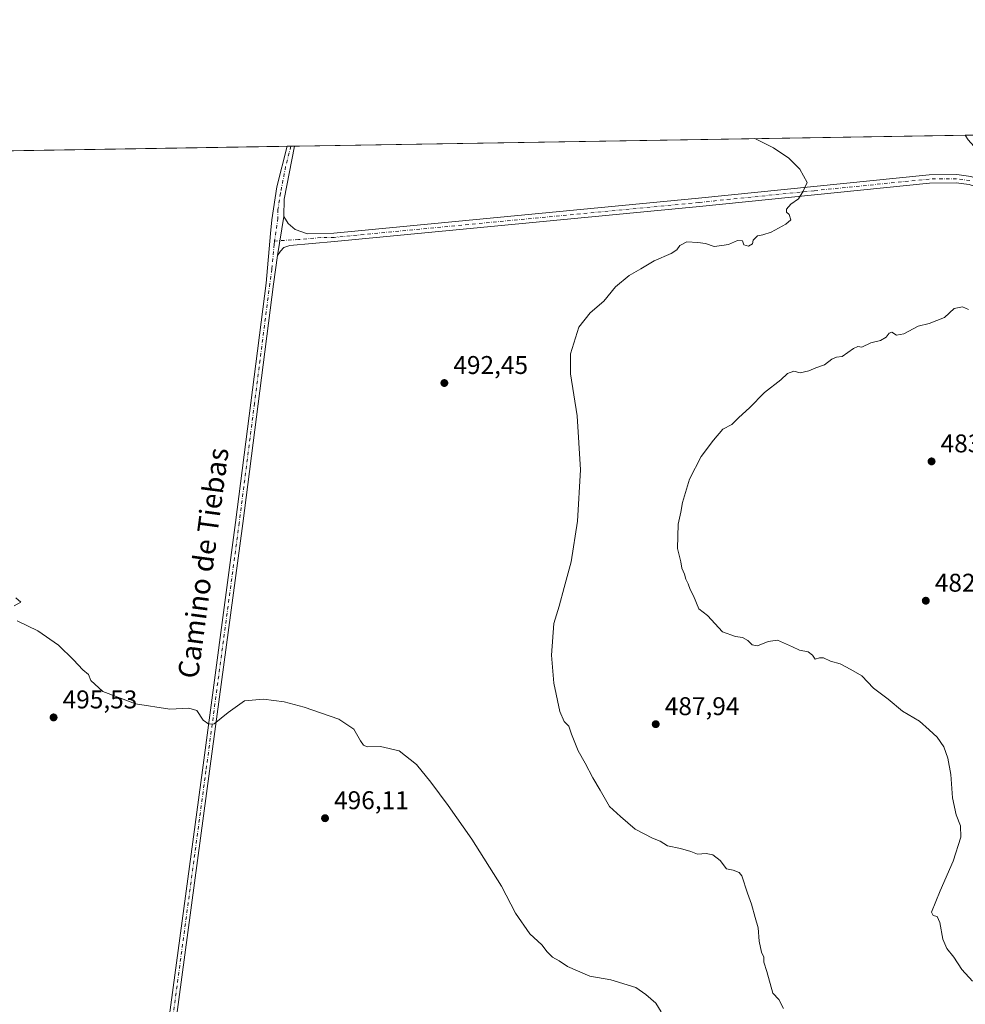
# Model space of a CAD drawing. Units: metres. Extents: x 610859 to 614315, y 4729321 to 4731690.
# Drawn here: x 611133 to 611502, y 4731305 to 4731690 of the extents above; entities that cross this region are included whole.
import ezdxf
from ezdxf.enums import TextEntityAlignment as Align

# ---------------------------------------------------------------- set-up
doc = ezdxf.new("R2010")
doc.units = ezdxf.units.M
doc.header["$MEASUREMENT"] = 0
doc.linetypes.add('DGN Style 4', pattern=[2.6384748266838614, 1.318413404963828, -0.6592067024819142, 0.001648016756204785, -0.6592067024819142])
for name, color, linetype, lineweight in [('Comarca CxS', 21, 'Continuous', 0), ('Comunidad Autónoma CxS', 142, 'Continuous', 0), ('Cultivos herbáceos CxS', 92, 'Continuous', 0), ('Curva de nivel normal', 30, 'Continuous', 0), ('Municipio CxS', 4, 'Continuous', 0), ('Pista no pavimentada Cxs', 111, 'Continuous', 0), ('Pista no pavimentada eje', 91, 'DGN Style 4', 0), ('Provincia CxS', 1, 'Continuous', 0), ('Punto de cota en terreno', 7, 'Continuous', 0), ('Rótulo de punto de cota en terreno', 7, 'Continuous', 0), ('Suelo desnudo CxS', 253, 'Continuous', 0), ('Texto cartográfico', 7, 'Continuous', 0), ('Vía urbana Cxs', 4, 'Continuous', 0)]:
    doc.layers.add(name, color=color, linetype=linetype, lineweight=lineweight)
doc.styles.add('Style-Arial', font='txt')

# ---------------------------------------------------------------- blocks, each defined once
blk = doc.blocks.new('*U12')
at = {"layer": 'Cultivos herbáceos CxS', "color": 92, "linetype": 'Continuous', "lineweight": 0}
blk.add_polyline3d([(610876.7216999996, 4730552.956300001, 531.5053000000044), (610859.3700000001, 4731634.32, 497.2244000000064), (611502.8311999999, 4731644.8081, 489.6080999999977)], dxfattribs=at)
blk = doc.blocks.new('5PATER')
at = {"layer": 'Suelo desnudo CxS', "linetype": 'Continuous', "lineweight": 0}
h = blk.add_hatch(color=51, dxfattribs=at)
edge = h.paths.add_edge_path()
edge.add_ellipse((0, 0), major_axis=(-0.1095731443231308, -0.1110710700762829), ratio=0.9994222409660322, start_angle=0, end_angle=360)
blk = doc.blocks.new('*U20')
at = {"layer": 'Vía urbana Cxs', "color": 4, "linetype": 'Continuous', "lineweight": 0}
for points in [[(611910.0500999996, 4731636.640100001, 468.1184000000067), (611910.7001, 4731636.440099999, 468.2942999999942), (611923.9916000003, 4731638.501800001, 470.4033000000054), (611927.7200999996, 4731639.0801, 469.771900000007), (611936.8000999996, 4731640.4801, 475.2675000000018), (611935.6139000002, 4731639.114399999, 471.6178000000073), (611928.8000999996, 4731631.270099999, 466.6152000000002), (611928.8039999995, 4731629.609400001, 466.6263999999938), (611928.8201000001, 4731622.8201, 466.6759000000021), (611929.3417999997, 4731619.089000001, 466.6137000000017), (611929.5237999996, 4731617.74, 466.5890999999974), (611929.7801000001, 4731615.840100001, 466.6183000000019), (611927.1589000003, 4731617.424699999, 466.6676000000007), (611922.7138999999, 4731618.456599999, 467.0580000000046), (611918.7701000003, 4731619.030099999, 467.2354999999953), (611899.1201, 4731616.390100001, 468.0592999999935), (611898.1501000002, 4731616.280099999, 468.0828000000038), (611897.2001, 4731616.020099999, 468.1070999999939), (611896.3000999996, 4731615.610099999, 468.1242000000057), (611895.4901000002, 4731615.0601, 468.1398999999947), (611894.7701000003, 4731614.380100001, 468.1521000000066), (611894.1700999998, 4731613.600099999, 468.1598999999987), (611893.7100999998, 4731612.7401, 468.1646000000038), (611893.3901000004, 4731611.8101, 468.1589999999997), (611893.2301000003, 4731610.840100001, 468.1555999999982), (611893.2200999996, 4731609.850099999, 468.156799999997), (611893.3701, 4731608.880100001, 468.1609999999928), (611898.7489, 4731567.693499999, 468.1408999999985), (611904.5333000004, 4731523.400599999, 468.2143000000069), (611905.0401, 4731519.520099999, 468.2912999999971), (611577.2093000002, 4731476.598099999, 485.4765000000043), (611571.9475999996, 4731518.427400001, 485.8659999999945), (611571.0403000005, 4731525.6402, 486.0412000000069), (611567.9276000002, 4731550.3858, 486.368100000007), (611566.3000999996, 4731560.0801, 486.6462999999931), (611566.1741000004, 4731561.989700001, 486.7214999999997), (611565.7233999996, 4731563.8497, 486.8448000000063), (611564.9611000001, 4731565.6051, 486.9973999999929), (611563.9099000003, 4731567.2042, 487.1677999999956), (611562.6004999997, 4731568.600000001, 487.3453000000009), (611561.0717000002, 4731569.7512, 487.5176000000066), (611559.3685, 4731570.624, 487.6750999999931), (611557.5412, 4731571.192500001, 487.8132999999943), (611555.6435000002, 4731571.440099999, 488.0390000000043), (611551.9852999998, 4731573.750800001, 488.5678000000044), (611548.6942999996, 4731576.559900001, 488.6793000000035), (611545.8378, 4731579.809699999, 488.4744999999967), (611543.4742000002, 4731583.433900001, 488.4882999999973), (611541.6518999999, 4731587.358300001, 488.588699999993), (611540.4082000004, 4731591.502499999, 488.4934000000067), (611539.7685000002, 4731595.7818, 488.6003000000055), (611535.7997000003, 4731635.998500001, 489.5975999999937), (611533.9475999996, 4731638.909, 489.2666999999929), (611529.9789000005, 4731638.644400001, 489.3122000000003), (611527.1073000003, 4731637.000499999, 489.3503000000055), (611523.9982000003, 4731635.868600001, 489.377999999997), (611520.7418999998, 4731635.281400001, 489.4032000000007), (611517.4331999999, 4731635.256100001, 489.4628999999986), (611514.1683999998, 4731635.793400001, 489.5148000000045), (611511.0422999999, 4731636.877699999, 489.605899999995), (611508.1458999999, 4731638.477399999, 489.7180999999982), (611505.5635000002, 4731640.5461, 489.6588000000047), (611503.3701999999, 4731643.023499999, 489.6750000000029), (611502.2720999997, 4731644.799000001, 489.6551999999938), (611546.7922999999, 4731645.524700001, 488.9309000000067), (611554.0000999998, 4731591.780099999, 489.3328000000038), (611550.5000999998, 4731587.290100001, 488.950800000006), (611551.0900999998, 4731586.2401, 488.8822999999975), (611551.7701000003, 4731585.2401, 488.8087999999989), (611552.5301000001, 4731584.300100001, 488.7311000000045), (611553.3601000002, 4731583.4301, 488.6567000000068), (611554.2600999996, 4731582.640100001, 488.5714000000008), (611555.2301000003, 4731581.920100001, 488.5063999999985), (611556.2500999998, 4731581.280099999, 488.4388000000035), (611557.3300999999, 4731580.7401, 488.3631000000024), (611558.4401000004, 4731580.280099999, 488.2805999999982), (611559.5900999998, 4731579.920100001, 488.1996999999974), (611560.7600999996, 4731579.6501, 488.122000000003), (611576.7801000001, 4731581.1601, 487.0580000000046), (611576.5500999996, 4731583.640100001, 487.4431999999942), (611582.7638999998, 4731584.428400001, 487.3513999999996), (611588.2950999998, 4731585.130200001, 487.1521000000066), (611615.3300999999, 4731588.5601, 484.3597000000009), (611615.1901000004, 4731589.6801, 484.7290000000066), (611726.4700999996, 4731604.360099999, 477.3616000000038), (611783.3470999999, 4731612.0078, 472.4226000000053), (611787.6957, 4731612.592499999, 472.1560000000027), (611883.1700999998, 4731625.4301, 468.8558000000049), (611883.5401, 4731622.6801, 468.2715000000026), (611890.6700999998, 4731623.6801, 468.2866000000067), (611891.3000999996, 4731623.960100001, 468.3025999999954), (611891.8901000004, 4731624.290100001, 468.3227999999945), (611892.4600999998, 4731624.670100001, 468.3450000000012), (611892.9901000002, 4731625.100099999, 468.3549000000058), (611893.4700999996, 4731625.5801, 468.3608999999997), (611893.9101, 4731626.100099999, 468.3617999999988), (611894.3000999996, 4731626.6601, 468.3594000000012), (611895.3101000005, 4731629.1801, 468.4360000000015), (611892.3859000001, 4731651.1577, 467.8555999999954), (611909.7015000005, 4731651.439900001, 470.7204999999958), (611911.0800999999, 4731642.200099999, 470.7814000000071), (611905.6901000004, 4731641.5701, 467.2069999999949), (611905.8800999997, 4731640.9101, 467.2179999999935), (611906.1201, 4731640.270099999, 467.2277000000031), (611906.4301000005, 4731639.6601, 467.2354999999953), (611906.8101000005, 4731639.0801, 467.2416999999987), (611907.2301000003, 4731638.550100001, 467.2465999999986), (611907.7100999998, 4731638.050100001, 467.3508000000002), (611908.2401000002, 4731637.610099999, 467.5620999999956), (611908.8101000005, 4731637.2301, 467.752999999997), (611909.4101, 4731636.9001, 467.9363000000012)], [(611945.0100999996, 4731648.970100001, 466.1897000000026), (611939.6233000001, 4731643.399599999, 474.5899000000064), (611937.9914999995, 4731651.901000001, 466.4762000000047), (611946.6774000004, 4731652.0426, 466.3218999999954), (611946.3701, 4731651.090100001, 466.2041000000027)], [(611645.3300999999, 4731621.870100001, 488.9652999999962), (611630.6401000004, 4731619.880100001, 489.5310000000027), (611627.1901000004, 4731646.8301, 488.1554999999935), (611627.1892999997, 4731646.835100001, 488.1554999999935), (611642.1700999998, 4731647.079299999, 487.8647000000056)], [(611880.3501000004, 4731608.630100001, 470.7338000000018), (611825.9101, 4731601.4801, 472.2917000000016), (611825.4101, 4731606.2301, 470.3168000000006), (611824.5100999996, 4731606.110099999, 470.2801999999938), (611823.6501000002, 4731605.860099999, 470.2486999999965), (611822.8300999999, 4731605.4901, 470.1998000000021), (611822.0701000001, 4731605.0101, 470.1811000000016), (611821.3901000004, 4731604.4101, 470.1987999999984), (611820.8101000005, 4731603.7301, 470.2127000000037), (611820.3300999999, 4731602.960100001, 470.2235999999976), (611819.9700999996, 4731602.140100001, 470.2453999999998), (611819.7301000003, 4731601.270099999, 470.2829999999958), (611819.6300999997, 4731600.370100001, 470.3245000000024), (611819.6501000002, 4731599.470100001, 470.3736999999965), (611825.2346999999, 4731556.5176, 471.0880000000034), (611829.6901000004, 4731522.2501, 471.6119999999937), (611829.9700999996, 4731521.360099999, 471.6097000000009), (611830.3501000004, 4731520.5101, 471.6031999999978), (611830.8501000004, 4731519.7301, 471.5907000000007), (611831.4401000004, 4731519.0101, 471.569399999993), (611832.1201, 4731518.370100001, 471.5390000000043), (611832.8800999997, 4731517.8301, 471.5151999999944), (611833.6901000004, 4731517.380100001, 471.4706000000006), (611834.5601000005, 4731517.050100001, 471.4618999999948), (611835.4700999996, 4731516.8301, 471.4444999999978), (611836.3901000004, 4731516.7301, 471.4216000000015), (611837.3201000001, 4731516.7401, 471.3963999999978), (611836.8201000001, 4731521.5001, 473.7682000000059), (611891.3901000004, 4731528.6501, 470.1325999999972), (611892.1401000004, 4731524.270099999, 468.7102000000014), (611892.9901000002, 4731524.4101, 468.6435000000056), (611893.8101000005, 4731524.670100001, 468.605899999995), (611894.5701000001, 4731525.050100001, 468.5724999999948), (611895.2701000003, 4731525.540100001, 468.5378000000055), (611895.8901000004, 4731526.130100001, 468.5002999999998), (611896.4200999998, 4731526.8101, 468.4600000000065), (611896.8300999999, 4731527.5601, 468.4235000000045), (611897.1300999997, 4731528.360099999, 468.3937000000006), (611897.3101000005, 4731529.200099999, 468.3554000000004), (611897.3601000002, 4731530.050100001, 468.3393000000069), (611897.2701000003, 4731530.9101, 468.3813999999985), (611892.1776000002, 4731569.0394, 468.4714999999997), (611886.9901000002, 4731607.880100001, 468.4624999999942), (611886.8300999999, 4731608.8101, 468.4648000000016), (611886.5401, 4731609.720100001, 468.4772999999987), (611886.1201, 4731610.5701, 468.4784000000073), (611885.5900999998, 4731611.360099999, 468.446100000001), (611884.9501, 4731612.0601, 468.3736999999965), (611884.2200999996, 4731612.670100001, 468.2997999999934), (611883.4101, 4731613.1601, 468.3154000000068), (611882.5301000001, 4731613.540100001, 468.3325999999943), (611881.6201, 4731613.780099999, 468.340200000006), (611880.6700999998, 4731613.9001, 468.3503999999957), (611879.7301000003, 4731613.880100001, 468.3622999999934)], [(611808.5201000003, 4731603.8101, 470.434500000003), (611807.7600999996, 4731603.970100001, 470.4600000000065), (611800.1300999997, 4731603.220100001, 470.8898999999947), (611800.5000999998, 4731598.340100001, 474.7317000000039), (611759.7001, 4731592.940099999, 476.7473000000027), (611758.9501, 4731597.3301, 474.7480000000069), (611758.0800999999, 4731597.340100001, 474.7770000000019), (611757.2200999996, 4731597.200099999, 474.8276000000042), (611756.3901000004, 4731596.920100001, 474.8770999999979), (611755.6300999997, 4731596.5101, 474.9241999999941), (611754.9501, 4731595.970100001, 474.9615000000049), (611754.3601000002, 4731595.3201, 474.9830999999977), (611753.9001000002, 4731594.5801, 474.9909999999945), (611753.5701000001, 4731593.770099999, 474.9903999999952), (611753.3800999997, 4731592.920100001, 474.9912999999942), (611753.3400999998, 4731592.050100001, 475.0090999999957), (611753.4401000004, 4731591.190099999, 475.0546000000032), (611758.8924000004, 4731549.6118, 475.3159000000014), (611763.7301000003, 4731512.720100001, 475.0528000000049), (611763.9901000002, 4731511.880100001, 475.0485000000045), (611764.3601000002, 4731511.0801, 475.0525999999954), (611764.8300999999, 4731510.340100001, 475.0506000000024), (611765.3901000004, 4731509.670100001, 475.0387999999948), (611766.0401, 4731509.0701, 475.0154999999941), (611766.7600999996, 4731508.5801, 474.9841000000015), (611767.5500999996, 4731508.1801, 474.946299999996), (611768.3800999997, 4731507.890100001, 474.9026000000013), (611769.2401000002, 4731507.710100001, 474.8499000000011), (611770.1101000002, 4731507.6501, 474.8141000000033), (611770.9901000002, 4731507.710100001, 474.8203000000067), (611770.3601000002, 4731512.340100001, 476.5543999999937), (611818.0500999996, 4731518.7401, 473.7207000000053), (611818.8000999996, 4731514.2401, 472.1931000000041), (611819.6401000004, 4731514.390100001, 472.1288999999961), (611820.4501, 4731514.6801, 472.0700999999972), (611821.2100999998, 4731515.0801, 472.007500000007), (611821.9001000002, 4731515.5801, 471.9373000000051), (611822.5100999996, 4731516.190099999, 471.8589999999967), (611823.0201000003, 4731516.880100001, 471.8381999999983), (611823.4200999998, 4731517.640100001, 471.8203000000067), (611823.7100999998, 4731518.440099999, 471.8034000000043), (611823.8701, 4731519.290100001, 471.7924000000058), (611823.9001000002, 4731520.140100001, 471.7887000000047), (611823.8101000005, 4731521.0001, 471.7930999999954), (611818.9869999997, 4731557.251, 471.2347000000009), (611813.5201000003, 4731598.340100001, 470.448000000004), (611813.3400999998, 4731599.100099999, 470.4259000000021), (611813.0701000001, 4731599.840100001, 470.4073000000063), (611812.7200999996, 4731600.530099999, 470.3916999999929), (611812.3000999996, 4731601.190099999, 470.4174999999959), (611811.8101000005, 4731601.800100001, 470.4397000000026), (611811.2500999998, 4731602.340100001, 470.3877000000066), (611810.6300999997, 4731602.8201, 470.3678000000073), (611809.9700999996, 4731603.2301, 470.3880999999965), (611809.2600999996, 4731603.5601, 470.4104999999981)], [(611741.8101000005, 4731594.9101, 475.2976000000053), (611740.9200999998, 4731594.9301, 475.3467999999993), (611740.0500999996, 4731594.8201, 475.401199999993), (611740.6801000005, 4731589.940099999, 477.4685999999929), (611693.1801000005, 4731583.7601, 480.7342999999965), (611692.5401, 4731588.440099999, 478.763300000006), (611691.5100999996, 4731588.2501, 478.7918999999966), (611690.6801000005, 4731587.960100001, 478.8150000000023), (611689.9001000002, 4731587.5701, 478.8365999999951), (611689.1901000004, 4731587.0701, 478.9159000000073), (611688.5500999996, 4731586.470100001, 478.9622999999993), (611687.9901000002, 4731585.790100001, 478.9567999999999), (611687.5401, 4731585.050100001, 478.9072000000015), (611687.1901000004, 4731584.2401, 478.9118000000017), (611686.9600999998, 4731583.4001, 478.9210000000021), (611686.8501000004, 4731582.530099999, 478.9268000000012), (611686.8601000002, 4731581.6601, 478.9247000000032), (611692.2198999999, 4731542.198999999, 478.8896999999997), (611697.4001000002, 4731504.0601, 478.905700000003), (611697.7001, 4731503.280099999, 478.9477000000043), (611698.1001000004, 4731502.530099999, 478.9861999999994), (611698.5701000001, 4731501.8301, 479.0212999999931), (611699.1201, 4731501.190099999, 479.0491999999941), (611699.7401000002, 4731500.620100001, 479.0668000000006), (611700.4200999998, 4731500.120100001, 479.0737999999984), (611701.1501000002, 4731499.710100001, 479.0734999999986), (611701.9301000005, 4731499.370100001, 479.0673999999999), (611702.7401000002, 4731499.130100001, 479.0503999999929), (611703.5701000001, 4731498.9801, 479.0102999999945), (611704.4101, 4731498.9301, 478.9851999999955), (611703.9101, 4731503.440099999, 480.4158000000025), (611751.4700999996, 4731509.960100001, 477.389599999995), (611752.2200999996, 4731505.450099999, 475.4949999999953), (611753.0900999998, 4731505.590100001, 475.4201999999932), (611753.9301000005, 4731505.840100001, 475.3657999999996), (611754.7200999996, 4731506.210100001, 475.3147999999928), (611755.4600999998, 4731506.700099999, 475.2654999999941), (611756.1101000002, 4731507.280099999, 475.2195999999968), (611756.6801000005, 4731507.950099999, 475.2078000000038), (611757.1501000002, 4731508.690099999, 475.165599999993), (611757.5100999996, 4731509.4901, 475.0837000000029), (611757.7401000002, 4731510.340100001, 475.0676999999997), (611757.8601000002, 4731511.210100001, 475.0562999999966), (611757.8501000004, 4731512.090100001, 475.0498999999982), (611752.2817000002, 4731551.6965, 475.290399999998), (611746.9401000004, 4731589.690099999, 475.3185999999987), (611746.8000999996, 4731590.5601, 475.2788), (611746.5301000001, 4731591.4001, 475.2404999999999), (611746.1300999997, 4731592.190099999, 475.1748999999982), (611745.6101000002, 4731592.9001, 475.1474000000017), (611745.0000999998, 4731593.530099999, 475.1713000000018), (611744.2901, 4731594.0601, 475.1974999999948), (611743.5100999996, 4731594.470100001, 475.2256999999955), (611742.6700999998, 4731594.7601, 475.2568000000028)], [(611675.4200999998, 4731586.140100001, 479.5016000000033), (611674.5100999996, 4731586.220100001, 479.5774999999995), (611673.5900999998, 4731586.1601, 479.6747999999934), (611674.3400999998, 4731581.280099999, 481.2335000000021), (611638.1700999998, 4731576.390100001, 484.7366000000038), (611637.5500999996, 4731581.020099999, 483.272299999997), (611636.6901000004, 4731580.870100001, 483.2703000000038), (611635.8601000002, 4731580.600099999, 483.2725999999967), (611635.0900999998, 4731580.200099999, 483.273000000001), (611634.3701, 4731579.700099999, 483.2599999999948), (611633.7401000002, 4731579.100099999, 483.2324999999983), (611633.2100999998, 4731578.4101, 483.1903000000021), (611632.7801000001, 4731577.6601, 483.1361000000034), (611632.4700999996, 4731576.840100001, 483.078800000003), (611632.2801000001, 4731575.9901, 483.0690999999933), (611632.2200999996, 4731575.130100001, 483.0567000000011), (611632.2901, 4731574.2601, 483.0396999999939), (611636.5565, 4731541.3397, 482.6817000000011), (611642.3300999999, 4731496.790100001, 481.8647000000056), (611642.6001000004, 4731495.940099999, 481.8907999999938), (611642.9801000003, 4731495.130100001, 481.9796000000061), (611643.4501, 4731494.370100001, 482.0280999999959), (611644.0100999996, 4731493.670100001, 482.0246000000043), (611644.6601, 4731493.050100001, 481.9646999999969), (611645.3701, 4731492.5101, 481.8472000000039), (611646.1401000004, 4731492.0601, 481.8332999999984), (611646.9600999998, 4731491.710100001, 481.8209999999963), (611647.8201000001, 4731491.460100001, 481.795100000003), (611648.7001, 4731491.3201, 481.7480999999971), (611649.5900999998, 4731491.280099999, 481.7033999999985), (611649.0900999998, 4731495.9101, 484.1051000000007), (611679.7500999998, 4731500.050100001, 482.8649000000005), (611680.2500999998, 4731495.540100001, 479.6984999999986), (611687.1401000004, 4731496.800100001, 479.2387000000017), (611687.8601000002, 4731497.0701, 479.2041000000027), (611688.5500999996, 4731497.4301, 479.1805000000023), (611689.1801000005, 4731497.890100001, 479.2253000000055), (611689.7401000002, 4731498.4101, 479.2688999999955), (611690.2401000002, 4731499.0101, 479.2989999999991), (611690.6501000002, 4731499.670100001, 479.3175999999949), (611690.9700999996, 4731500.380100001, 479.3295999999973), (611691.1901000004, 4731501.120100001, 479.343399999998), (611691.3201000001, 4731501.890100001, 479.3669999999984), (611691.3400999998, 4731502.6601, 479.4024000000064), (611691.2600999996, 4731503.4301, 479.4182000000001), (611685.7626, 4731544.215399999, 479.5727000000043), (611680.8501000004, 4731580.6601, 479.3693000000058), (611680.6601, 4731581.550100001, 479.3101000000024), (611680.3400999998, 4731582.4101, 479.2461000000039), (611679.9101, 4731583.220100001, 479.2544000000053), (611679.3601000002, 4731583.960100001, 479.2759999999981), (611678.7100999998, 4731584.610099999, 479.2988999999943), (611677.9801000003, 4731585.170100001, 479.3218000000052), (611677.1801000005, 4731585.610099999, 479.3647000000056), (611676.3201000001, 4731585.940099999, 479.4327999999951)], [(611620.3501000004, 4731578.780099999, 483.446100000001), (611619.4401000004, 4731578.9001, 483.4747000000062), (611618.5201000003, 4731578.880100001, 483.5044000000053), (611619.0201000003, 4731573.880100001, 486.0488999999943), (611582.8501000004, 4731569.110099999, 488.3261000000057), (611582.3501000004, 4731573.4901, 486.5926000000036), (611581.5401, 4731573.440099999, 486.6281000000017), (611580.7401000002, 4731573.2601, 486.6619000000064), (611579.9801000003, 4731572.960100001, 486.6909000000014), (611579.2701000003, 4731572.5601, 486.713699999993), (611578.6300999997, 4731572.040100001, 486.772100000002), (611578.0800999999, 4731571.440099999, 486.7807999999932), (611577.6300999997, 4731570.7601, 486.7348999999958), (611577.2801000001, 4731570.020099999, 486.7021999999997), (611577.0601000005, 4731569.2301, 486.6834999999992), (611576.9501, 4731568.420100001, 486.657600000006), (611576.9700999996, 4731567.610099999, 486.6254000000045), (611582.6385000005, 4731525.4035, 485.8524999999936), (611587.5100999996, 4731489.130100001, 485.1769999999961), (611587.7200999996, 4731488.3201, 485.2290999999968), (611588.0401, 4731487.530099999, 485.2553999999946), (611588.4600999998, 4731486.800100001, 485.2983999999997), (611588.9801000003, 4731486.130100001, 485.3361000000005), (611589.5800999999, 4731485.540100001, 485.3628000000026), (611590.2500999998, 4731485.030099999, 485.3779000000068), (611590.9801000003, 4731484.610099999, 485.383600000001), (611591.7701000003, 4731484.290100001, 485.3853999999993), (611592.5900999998, 4731484.090100001, 485.3864999999933), (611593.4200999998, 4731483.9901, 485.3583000000072), (611594.2701000003, 4731484.0001, 485.3481999999931), (611593.8901000004, 4731488.890100001, 487.2942999999942), (611630.0601000005, 4731493.4001, 484.5068000000028), (611630.6901000004, 4731489.020099999, 482.6912000000011), (611631.6101000002, 4731489.090100001, 482.5470999999961), (611632.5000999998, 4731489.3101, 482.4198000000034), (611633.3501000004, 4731489.670100001, 482.3880000000063), (611634.1201, 4731490.170100001, 482.3631000000024), (611634.8101000005, 4731490.780099999, 482.3377000000037), (611635.3800999997, 4731491.5001, 482.3153000000021), (611635.8300999999, 4731492.3101, 482.2967000000062), (611636.1401000004, 4731493.170100001, 482.2939000000042), (611636.3101000005, 4731494.0801, 482.3065999999963), (611636.3300999999, 4731495.0001, 482.3473999999987), (611636.2001, 4731495.9101, 482.4317000000011), (611629.7126000002, 4731544.061899999, 483.2636000000057), (611625.7801000001, 4731573.2501, 483.6814000000013), (611625.5701000001, 4731574.140100001, 483.6380000000063), (611625.2301000003, 4731575.0001, 483.600900000005), (611624.7901, 4731575.800100001, 483.5549000000028), (611624.2401000002, 4731576.530099999, 483.4945000000008), (611623.6001000004, 4731577.1801, 483.4140999999945), (611622.8701, 4731577.7401, 483.3730999999971), (611622.0800999999, 4731578.200099999, 483.3960999999982), (611621.2301000003, 4731578.550100001, 483.4196999999986)]]:
    blk.add_polyline3d(points, close=True, dxfattribs=at)

msp = doc.modelspace()

# ---------------------------------------------------------------- linework, layer by layer
at = {"layer": 'Comarca CxS', "color": 21, "linetype": 'Continuous', "lineweight": 0, "flags": 128}
msp.add_lwpolyline([(611200.2749572116, 4729325.940816123), (610896.4900008376, 4729320.989982679), (610881.4009646658, 4730261.34343226), (610878.2978262175, 4730454.731990073), (610859.3700008381, 4731634.319982654), (612119.5661892737, 4731654.860596078), (613327.2617724042, 4731674.545473985), (614085.3825431518, 4731686.902490953), (614270.5100008635, 4731689.919982656), (614288.1219223886, 4730624.212153637), (614308.740000864, 4729376.599982677), (613328.5249315103, 4729360.625256322)], close=True, dxfattribs=at)
at = {"layer": 'Comunidad Autónoma CxS', "color": 142, "linetype": 'Continuous', "lineweight": 0, "flags": 128}
msp.add_lwpolyline([(611200.2749572116, 4729325.940816123), (610896.4900008376, 4729320.989982679), (610881.4009646658, 4730261.34343226), (610878.2978262175, 4730454.731990073), (610859.3700008381, 4731634.319982654), (612119.5661892737, 4731654.860596078), (613327.2617724042, 4731674.545473985), (614085.3825431518, 4731686.902490953), (614270.5100008635, 4731689.919982656), (614288.1219223886, 4730624.212153637), (614308.740000864, 4729376.599982677), (613328.5249315103, 4729360.625256322)], close=True, dxfattribs=at)
at = {"layer": 'Cultivos herbáceos CxS', "color": 92, "linetype": 'Continuous', "lineweight": 0, "extrusion": (0.002386403243519741, 3.889733765533883e-05, 0.999997151779222), "elevation": 2132.915496546153, "flags": 128}
msp.add_lwpolyline([(611237.4897937196, 4731640.451214758), (611499.3625397886, 4731644.719614762)], dxfattribs=at)
at = {"layer": 'Cultivos herbáceos CxS', "color": 92, "linetype": 'Continuous', "lineweight": 0, "extrusion": (-0.05463457719858486, -0.0008892409419685897, 0.9985060201245053), "elevation": -37127.89428921352, "flags": 128}
msp.add_lwpolyline([(-4721066.596966716, 687422.3438644545), (-4721066.596966716, 687422.9038751511)], dxfattribs=at)
at = {"layer": 'Cultivos herbáceos CxS', "color": 92, "linetype": 'Continuous', "lineweight": 0, "extrusion": (-0.007372361886994729, -0.000120167225389955, 0.9999728165505526), "elevation": -4584.556002722141, "flags": 128}
msp.add_lwpolyline([(610947.6261798705, 4731635.453649417), (611224.6144113662, 4731639.968349449)], dxfattribs=at)
at = {"layer": 'Cultivos herbáceos CxS', "color": 92, "linetype": 'Continuous', "lineweight": 0, "extrusion": (0.038535645560046, 0.0006299654033909334, 0.9992570275784209), "elevation": 27025.15174262412, "flags": 128}
msp.add_lwpolyline([(4721017.425922089, -687966.164001764), (4721017.425922089, -687967.559925247)], dxfattribs=at)
at = {"layer": 'Cultivos herbáceos CxS', "color": 92, "linetype": 'Continuous', "lineweight": 0, "extrusion": (0.03861001942490012, 0.0006284579383517596, 0.9992541575798565), "elevation": 27063.47776013369, "flags": 128}
msp.add_lwpolyline([(4721065.963431871, -687632.8928235404), (4721065.963431871, -687634.2886493391)], dxfattribs=at)
at = {"layer": 'Curva de nivel normal', "color": 30, "linetype": 'Continuous', "lineweight": 0, "flags": 128}
for points, elevation in [([(611431.3399999999, 4731303.6801), (611429.4800000006, 4731307.1601), (611427.1600000003, 4731309.6601), (611424.79, 4731318.090100001), (611423.6900000004, 4731321.790100001), (611423.5899999999, 4731323.6801), (611422.7599999999, 4731325.6801), (611421.8200000003, 4731330.020099999), (611421.4600000001, 4731335.2601), (611420.2599999999, 4731339.2301), (611418.8200000003, 4731344.5001), (611417.2800000003, 4731348.800100001), (611415.0999999996, 4731355.470100001), (611414.0199999996, 4731356.780099999), (611411.7199999997, 4731357.6601), (611409.0700000003, 4731358.2301), (611406.5800000001, 4731361.450099999), (611403.6699999999, 4731363.7601), (611401.1200000001, 4731364.2401), (611397.7800000003, 4731363.950099999), (611395.1200000001, 4731365.020099999), (611391.1200000001, 4731366.2501), (611386.0700000003, 4731367.270099999), (611383.2199999997, 4731369.090100001), (611380.1799999997, 4731370.200099999), (611373.4199999999, 4731373.700099999), (611367.6799999997, 4731378.7401), (611363.3799999999, 4731382.630100001), (611359.7999999998, 4731389.020099999), (611356.8499999996, 4731393.8301), (611353.8700000001, 4731399.550100001), (611351.1399999997, 4731404.390100001), (611348.54, 4731410.8301), (611347.4800000006, 4731414.030099999), (611345.6600000003, 4731415.7501), (611343.9800000006, 4731419.7301), (611341.5899999999, 4731430.800100001), (611340.7000000002, 4731441.7401), (611341.5999999996, 4731454.050100001), (611343.7400000002, 4731460.8101), (611345.6299999999, 4731468.0701), (611348.4199999999, 4731478.130100001), (611350.8399999999, 4731494.020099999), (611352.0099999999, 4731514.0601), (611350.8099999996, 4731535.1601), (611348.1900000004, 4731551.590100001), (611348.1500000004, 4731559.440099999), (611351.4500000002, 4731569.840100001), (611355.7800000003, 4731575.4801), (611361.1200000001, 4731579.940099999), (611365.7800000003, 4731585.620100001), (611371.1200000001, 4731590.030099999), (611375.5800000001, 4731592.620100001), (611380.8200000003, 4731595.7601), (611387.4000000004, 4731598.5801), (611389.6900000004, 4731600.0001), (611390.8600000005, 4731601.770099999), (611393.5999999996, 4731603.120100001), (611397.8200000003, 4731602.850099999), (611400.8499999996, 4731602.540100001), (611404.2400000002, 4731601.290100001), (611407.2599999999, 4731601.720100001), (611409.8399999999, 4731602.170100001), (611413.3600000005, 4731603.6801), (611415.29, 4731603.520099999), (611415.7599999999, 4731602.0101), (611417.6299999999, 4731601.520099999), (611419.2199999997, 4731602.340100001), (611419.4500000002, 4731603.8101), (611421.1399999997, 4731605.450099999), (611423.2300000006, 4731605.940099999), (611426.4400000004, 4731606.890100001), (611432.2699999996, 4731610.020099999), (611434.2199999997, 4731611.7301), (611433.4800000006, 4731613.840100001), (611432.4600000001, 4731614.700099999), (611432.4400000004, 4731615.940099999), (611434.1200000001, 4731617.8101), (611437.1900000004, 4731620.0001), (611438.9600000001, 4731622.890100001), (611440.5599999996, 4731626.3301), (611437.7199999997, 4731631.4801), (611433.3700000001, 4731635.8101), (611427.4000000004, 4731639.840100001), (611420.0710000005, 4731643.459200001)], 490), ([(611505.1200000001, 4731314.360099999), (611500.8700000001, 4731318.870100001), (611497.7400000002, 4731323.7301), (611495.1100000005, 4731327.100099999), (611493.4800000006, 4731330.8101), (611492.2699999996, 4731337.280099999), (611491.29, 4731339.630100001), (611489.6699999999, 4731340.0101), (611489.0599999996, 4731341.2601), (611492.4000000004, 4731349.670100001), (611497.5800000001, 4731361.1801), (611500.5300000003, 4731370.6601), (611500.3600000005, 4731375.090100001), (611498.7100000001, 4731379.380100001), (611497.2199999997, 4731386.0001), (611496.6399999997, 4731395.0601), (611495.5, 4731401.5101), (611493.8799999999, 4731405.840100001), (611491.3399999999, 4731409.6801), (611488.2000000002, 4731412.590100001), (611484.4199999999, 4731415.860099999), (611477.7300000006, 4731419.770099999), (611472.2000000002, 4731424.550100001), (611466.5, 4731428.850099999), (611461.9000000004, 4731433.5801), (611457.5999999996, 4731436.100099999), (611453.4699999997, 4731438.3201), (611449.6500000004, 4731439.340100001), (611446.9100000003, 4731440.6601), (611445.3200000003, 4731440.6801), (611443.6600000003, 4731440.100099999), (611442.6399999997, 4731441.640100001), (611440.9400000004, 4731442.9801), (611437.54, 4731443.620100001), (611434.8799999999, 4731444.940099999), (611428.9500000002, 4731447.5601), (611425.2999999998, 4731447.020099999), (611421.1399999997, 4731445.4101), (611419.04, 4731445.6801), (611417.3799999999, 4731447.4101), (611415.2400000002, 4731448.610099999), (611412.5700000003, 4731448.9301), (611407.4500000002, 4731450.860099999), (611401.5800000001, 4731457.2601), (611398.2199999997, 4731459.8301), (611396.1200000001, 4731464.8201), (611394.8600000005, 4731467.350099999), (611394.0899999999, 4731469.620100001), (611393.2199999997, 4731471.450099999), (611392.6600000003, 4731473.350099999), (611391.6399999997, 4731475.6601), (611391.1900000004, 4731478.210100001), (611389.9800000006, 4731483.3301), (611390.1399999997, 4731492.8201), (611391.2000000002, 4731497.550100001), (611391.9400000004, 4731501.280099999), (611394.6699999999, 4731510.4101), (611399.2000000002, 4731519.280099999), (611403.9699999997, 4731525.620100001), (611407.5899999999, 4731530.040100001), (611411.1200000001, 4731531.8201), (611413.8300000001, 4731534.4801), (611417.9699999997, 4731538.360099999), (611423.8300000001, 4731544.3201), (611430.3200000003, 4731549.2601), (611432.9199999999, 4731551.6801), (611435.3200000003, 4731552.630100001), (611437.7800000003, 4731552.040100001), (611441.1500000004, 4731552.700099999), (611443.9199999999, 4731553.890100001), (611447.3200000003, 4731555.0801), (611450.2000000002, 4731557.360099999), (611451.9400000004, 4731558.050100001), (611454.2000000002, 4731558.340100001), (611458.5700000003, 4731561.520099999), (611460.2800000003, 4731562.3101), (611461.9100000003, 4731562.020099999), (611465.4500000002, 4731563.6801), (611469.1500000004, 4731564.620100001), (611471.4299999997, 4731565.9101), (611472.5599999996, 4731567.540100001), (611473.6399999997, 4731567.860099999), (611475.4500000002, 4731566.670100001), (611478.2999999998, 4731567.2501), (611483.8399999999, 4731570.1501), (611488.2100000001, 4731571.220100001), (611494.1399999997, 4731573.5701), (611497.9900000002, 4731577.0601), (611501.2000000002, 4731577.800100001), (611503.4600000001, 4731576.720100001)], 485), ([(611131.0199999996, 4731460.9901), (611133.6500000004, 4731462.390100001), (611131.6699999999, 4731464.0601)], 495), ([(611383.5700000003, 4731302.4101), (611381.4600000001, 4731305.780099999), (611377.5800000001, 4731309.120100001), (611373.6699999999, 4731311.880100001), (611363.9600000001, 4731314.940099999), (611355.7400000002, 4731316.340100001), (611346.9699999997, 4731320.030099999), (611343.7000000002, 4731322.2601), (611341.1500000004, 4731323.7301), (611338.9900000002, 4731325.860099999), (611336.9400000004, 4731328.540100001), (611332.3300000001, 4731332.800100001), (611326.6399999997, 4731340.9301), (611321.25, 4731351.5001), (611309.7000000002, 4731369.780099999), (611300.4000000004, 4731382.9901), (611293.7000000002, 4731392.050100001), (611288, 4731398.970100001), (611281.2199999997, 4731404.290100001), (611274.0099999999, 4731406.0801), (611268.7699999996, 4731405.950099999), (611267.3600000005, 4731406.540100001), (611266.2000000002, 4731408.2501), (611263.5800000001, 4731412.8201), (611257.7000000002, 4731416.640100001), (611250.9000000004, 4731419.020099999), (611244.1699999999, 4731421.380100001), (611236.4100000003, 4731423.470100001), (611228.3399999999, 4731424.540100001), (611220.8799999999, 4731423.8201), (611214.5, 4731419.3101), (611209.0099999999, 4731414.8301), (611206.9299999997, 4731414.710100001), (611204.8300000001, 4731416.270099999), (611202.2999999998, 4731420.1501), (611199.1399999997, 4731421.0101), (611191.7800000003, 4731420.620100001), (611178.3899999997, 4731422.6601), (611165.6200000001, 4731427.530099999), (611160.8600000005, 4731431.8201), (611159.9500000002, 4731434.140100001), (611157.75, 4731436.020099999), (611154.1100000005, 4731439.8301), (611148.2999999998, 4731445.610099999), (611140.2300000006, 4731451.270099999), (611132.2100000001, 4731455.1501)], 495)]:
    msp.add_lwpolyline(points, dxfattribs=dict(at, elevation=elevation))
at = {"layer": 'Municipio CxS', "color": 4, "linetype": 'Continuous', "lineweight": 0, "flags": 128}
msp.add_lwpolyline([(610878.2978262175, 4730454.731990073), (610859.3700008381, 4731634.319982654), (612119.5661892737, 4731654.860596078)], dxfattribs=at)
at = {"layer": 'Pista no pavimentada Cxs', "color": 111, "linetype": 'Continuous', "lineweight": 0, "extrusion": (0.07113178751701645, 0.02374842820823716, 0.9971841760488742), "elevation": 156336.458814809, "flags": 128}
msp.add_lwpolyline([(4294543.019574368, -2072316.660537827), (4294524.619705253, -2072306.25001905), (4294518.283573083, -2072304.001763041)], dxfattribs=at)
at = {"layer": 'Pista no pavimentada Cxs', "color": 111, "linetype": 'Continuous', "lineweight": 0, "extrusion": (0.03481709531035732, 0.0005666999438896582, 0.9993935404660784), "elevation": 24452.92980971505, "flags": 128}
msp.add_lwpolyline([(4721066.364618381, -687726.5245498818), (4721066.364618381, -687729.3159121821)], dxfattribs=at)
at = {"layer": 'Pista no pavimentada Cxs', "color": 111, "linetype": 'Continuous', "lineweight": 0, "extrusion": (0.003135604447871942, 0.01962656117701223, 0.9998024635302273), "elevation": 95272.93220393844, "flags": 128}
msp.add_lwpolyline([(142889.8302008337, -4767822.449619542), (142889.8302008337, -4767837.855552115)], dxfattribs=at)
msp.add_lwpolyline([(142889.8302008337, -4767822.449619542), (142889.8302008337, -4767837.855552115)], dxfattribs=at)
at = {"layer": 'Pista no pavimentada Cxs', "color": 111, "linetype": 'Continuous', "lineweight": 0}
for points in [[(611139.5800999999, 4730915.2401, 507.5460000000021), (611142.9501, 4730942.2601, 505.1399999999995), (611148.7901, 4730989.6801, 502.1778000000049), (611157.5500999996, 4731055.380100001, 502.3898000000045), (611165.8300999999, 4731115.370100001, 504.6986000000034), (611169.7701000003, 4731141.800100001, 504.1080999999977), (611176.9501, 4731192.2501, 501.522299999997), (611204.4501, 4731396.770099999, 495.3917999999976), (611217.4301000005, 4731493.540100001, 492.8729000000022), (611229.3800999997, 4731587.040100001, 491.5369999999967), (611231.1001000004, 4731606.440099999, 491.3990999999951), (611231.5701000001, 4731611.780099999, 491.3034999999945), (611233.5301000001, 4731624.610099999, 490.9266000000061), (611237.6101000002, 4731640.4801, 490.2887000000047), (611237.6107999999, 4731640.485099999, 490.2885999999999)], [(611176.9501, 4731192.2501, 501.522299999997), (611204.4501, 4731396.770099999, 495.3917999999976), (611217.4301000005, 4731493.540100001, 492.8729000000022), (611229.3800999997, 4731587.040100001, 491.5369999999967), (611231.1001000004, 4731606.440099999, 491.3990999999951), (611231.5701000001, 4731611.780099999, 491.3034999999945), (611233.5301000001, 4731624.610099999, 490.9266000000061), (611237.6101000002, 4731640.4801, 490.2887000000047), (611237.6108999997, 4731640.485099999, 490.2885999999999), (611240.4001000002, 4731640.530099999, 490.1913999999961), (611236.3800999997, 4731619.790100001, 490.9720999999991), (611236.2600999996, 4731613.0701, 491.1407000000036), (611233.8300999999, 4731597.860099999, 491.4468999999954), (611232.2100999998, 4731586.6801, 491.5565999999963), (611220.2500999998, 4731493.170100001, 492.8460999999952), (611207.2701000003, 4731396.390100001, 495.4339999999939), (611179.7701000003, 4731191.860099999, 501.4521999999997)], [(611503.7200999996, 4731625.520099999, 487.9792000000016), (611498.7600999996, 4731626.1501, 488.0978000000032), (611488.3000999996, 4731626.050100001, 488.3411000000052), (611398.4801000003, 4731616.9101, 491.0552000000025), (611256.0301000001, 4731603.270099999, 491.4676000000036), (611238.5500999996, 4731601.770099999, 491.468399999998), (611236.2600999996, 4731600.920100001, 491.4692000000068), (611234.9001000002, 4731599.5601, 491.456600000005), (611233.8300999999, 4731597.860099999, 491.4468999999954), (611236.2600999996, 4731613.0701, 491.1407000000036), (611238.0000999998, 4731610.280099999, 491.2013000000007), (611240.6300999997, 4731608.030099999, 491.2369000000036), (611245.4700999996, 4731606.3201, 491.2627000000066), (611255.7200999996, 4731606.530099999, 491.4003999999986), (611398.1601, 4731620.170100001, 491.2532000000065), (611488.1201, 4731629.3301, 488.5035000000062), (611498.9501, 4731629.420100001, 488.3850999999996), (611504.4501, 4731628.720100001, 488.3589000000065)], [(611674.0301000001, 4730889.550100001, 490.8169000000053), (611666.0900999998, 4730923.040100001, 488.7136000000028), (611652.6801000005, 4730985.450099999, 485.5525999999954), (611619.6501000002, 4731148.520099999, 480.5679999999993), (611607.1001000004, 4731214.6801, 480.7520999999979), (611592.1901000004, 4731288.0801, 484.1236000000063), (611587.0100999996, 4731315.530099999, 483.2289000000019), (611576.6601, 4731366.640100001, 481.2309999999998), (611562.4301000005, 4731436.940099999, 480.9783000000025), (611529.9301000005, 4731597.370100001, 486.4815999999992), (611527.1101000002, 4731606.940099999, 486.9397000000026), (611524.6501000002, 4731611.470100001, 487.2975000000006), (611517.9101, 4731618.6601, 487.604800000001), (611508.6801000005, 4731623.9001, 487.8702999999951), (611503.7200999996, 4731625.520099999, 487.9792000000016), (611498.7600999996, 4731626.1501, 488.0978000000032), (611488.3000999996, 4731626.050100001, 488.3411000000052), (611398.4801000003, 4731616.9101, 491.0552000000025), (611256.0301000001, 4731603.270099999, 491.4676000000036), (611238.5500999996, 4731601.770099999, 491.468399999998), (611236.2600999996, 4731600.920100001, 491.4692000000068), (611234.9001000002, 4731599.5601, 491.456600000005), (611233.8300999999, 4731597.860099999, 491.4468999999954)], [(611236.2600999996, 4731613.0701, 491.1407000000036), (611238.0000999998, 4731610.280099999, 491.2013000000007), (611240.6300999997, 4731608.030099999, 491.2369000000036), (611245.4700999996, 4731606.3201, 491.2627000000066), (611255.7200999996, 4731606.530099999, 491.4003999999986), (611398.1601, 4731620.170100001, 491.2532000000065), (611488.1201, 4731629.3301, 488.5035000000062), (611498.9501, 4731629.420100001, 488.3850999999996), (611504.4501, 4731628.720100001, 488.3589000000065), (611510.0000999998, 4731626.9101, 488.1757000000071), (611519.9600999998, 4731621.270099999, 488.0099999999948), (611527.3300999999, 4731613.4001, 487.957899999994), (611530.1501000002, 4731608.190099999, 487.8242999999929), (611533.1101000002, 4731598.1501, 486.9388999999938), (611565.6401000004, 4731437.590100001, 480.8775000000023), (611579.8601000002, 4731367.290100001, 481.0777999999991), (611590.2301000003, 4731316.1501, 483.2060999999958), (611595.4001000002, 4731288.710100001, 484.1659999999974), (611610.3101000005, 4731215.3101, 480.6584000000003), (611622.8701, 4731149.1501, 480.5920999999944), (611655.8901000004, 4730986.110099999, 485.4223000000056), (611664.6001000004, 4730946.690099999, 487.3644999999961)], [(611233.8300999999, 4731597.860099999, 491.4468999999954), (611232.2100999998, 4731586.6801, 491.5565999999963), (611220.2500999998, 4731493.170100001, 492.8460999999952), (611207.2701000003, 4731396.390100001, 495.4339999999939), (611179.7701000003, 4731191.860099999, 501.4521999999997), (611172.5900999998, 4731141.390100001, 503.937699999995), (611168.6501000002, 4731114.970100001, 504.4223999999958), (611160.3800999997, 4731055.0001, 502.0437999999995), (611151.6201, 4730989.3201, 502.2125999999989), (611145.7801000001, 4730941.9101, 505.2406000000047), (611142.4101, 4730914.880100001, 507.5562999999966)]]:
    msp.add_polyline3d(points, dxfattribs=at)
at = {"layer": 'Pista no pavimentada eje', "color": 91, "linetype": 'DGN Style 4', "lineweight": 0}
for points in [[(611239.0055000001, 4731640.507900001, 490.2400000000052), (611239.0050999997, 4731640.505100001, 490.2400999999954), (611236.9650999998, 4731632.5701, 490.5598999999929), (611234.9550999999, 4731622.200099999, 490.9437999999937), (611233.9751000004, 4731615.7851, 491.141499999998), (611233.9151, 4731612.425100001, 491.2412999999942), (611232.6511000004, 4731603.467900001, 491.4584999999934)], [(611504.0850999998, 4731627.120100001, 488.1146000000008), (611498.8551000003, 4731627.7851, 488.2344000000012), (611493.4401000004, 4731627.7401, 488.3478000000032), (611488.2100999998, 4731627.690099999, 488.4747000000062), (611443.2301000003, 4731623.110099999, 489.8929999999964), (611398.3201000001, 4731618.540100001, 491.1677999999956), (611255.8750999998, 4731604.9001, 491.4342000000034), (611250.7500999998, 4731604.795100001, 491.366200000004), (611242.0100999996, 4731604.045100001, 491.3638000000064), (611232.6511000004, 4731603.467900001, 491.4584999999934)], [(611232.6511000004, 4731603.467900001, 491.4584999999934), (611232.4650999998, 4731602.1501, 491.4679000000033), (611231.6051000003, 4731592.450099999, 491.4835000000021), (611230.7950999998, 4731586.860099999, 491.547000000006), (611224.8201000001, 4731540.110099999, 492.1425000000018), (611218.8400999998, 4731493.3551, 492.8611999999994), (611205.8601000002, 4731396.5801, 495.4130000000005), (611178.3601000002, 4731192.0551, 501.5124000000069), (611171.1801000005, 4731141.595100001, 504.0154999999941), (611167.2401000002, 4731115.170100001, 504.4416999999958), (611163.1001000004, 4731085.175100001, 503.3132999999943), (611158.9650999998, 4731055.190099999, 502.2170999999944), (611150.2050999999, 4730989.5001, 502.1958000000013), (611144.3651000002, 4730942.085100001, 505.1882999999943), (611140.9951, 4730915.0601, 507.5492999999988)]]:
    msp.add_polyline3d(points, dxfattribs=at)
at = {"layer": 'Provincia CxS', "color": 1, "linetype": 'Continuous', "lineweight": 0, "flags": 128}
msp.add_lwpolyline([(611200.2749572116, 4729325.940816123), (610896.4900008376, 4729320.989982679), (610881.4009646658, 4730261.34343226), (610878.2978262175, 4730454.731990073), (610859.3700008381, 4731634.319982654), (612119.5661892737, 4731654.860596078), (613327.2617724042, 4731674.545473985), (614085.3825431518, 4731686.902490953), (614270.5100008635, 4731689.919982656), (614288.1219223886, 4730624.212153637), (614308.740000864, 4729376.599982677), (613328.5249315103, 4729360.625256322)], close=True, dxfattribs=at)
at = {"layer": 'Vía urbana Cxs', "color": 4, "linetype": 'Continuous', "lineweight": 0}
msp.add_polyline3d([(611503.3701999999, 4731643.023499999, 489.6750000000029), (611502.2720999997, 4731644.799000001, 489.6551999999938)], dxfattribs=at)

# ---------------------------------------------------------------- block references
at = {"layer": 'Cultivos herbáceos CxS', "color": 92, "linetype": 'Continuous', "lineweight": 0}
msp.add_blockref('*U12', (0, 0), dxfattribs=at)
at = {"layer": 'Punto de cota en terreno', "color": 7, "linetype": 'Continuous', "lineweight": 0, "xscale": 10, "yscale": 10, "zscale": 10}
for p in [(611298.9100000003, 4731548.01, 492.4499999999971), (611489.1100000005, 4731517.390000001, 483.1399999999995), (611486.8499999996, 4731462.970000001, 482.8399999999965), (611146.3799999999, 4731417.390000001, 495.5299999999989), (611381.4299999997, 4731414.75, 487.9400000000023), (611252.3399999999, 4731378.02, 496.1100000000006)]:
    msp.add_blockref('5PATER', p, dxfattribs=at)
at = {"layer": 'Vía urbana Cxs', "color": 4, "linetype": 'Continuous', "lineweight": 0}
msp.add_blockref('*U20', (0, 0), dxfattribs=at)

# ---------------------------------------------------------------- texts
at = {"layer": 'Rótulo de punto de cota en terreno', "color": 7, "linetype": 'Continuous', "lineweight": 0, "style": 'Style-Arial'}
for s, p in [('492,45', (611302.4378000004, 4731551.537799999)), ('483,14', (611492.6377999998, 4731520.9178)), ('482,84', (611490.3777999999, 4731466.4978)), ('495,53', (611149.9078000003, 4731420.9178)), ('487,94', (611384.9578, 4731418.277799999)), ('496,11', (611255.8678000001, 4731381.547800001))]:
    msp.add_text(s, height=7.000000000000002, dxfattribs=at).set_placement(p)
at = {"layer": 'Texto cartográfico', "color": 7, "linetype": 'Continuous', "lineweight": 0, "style": 'Style-Arial'}
msp.add_text('Camino de Tiebas', height=8, rotation=82.34553511690665, dxfattribs=at).set_placement((611204.7922746595, 4731477.723896584), align=Align.MIDDLE_CENTER)

doc.saveas('drawing.dxf')
